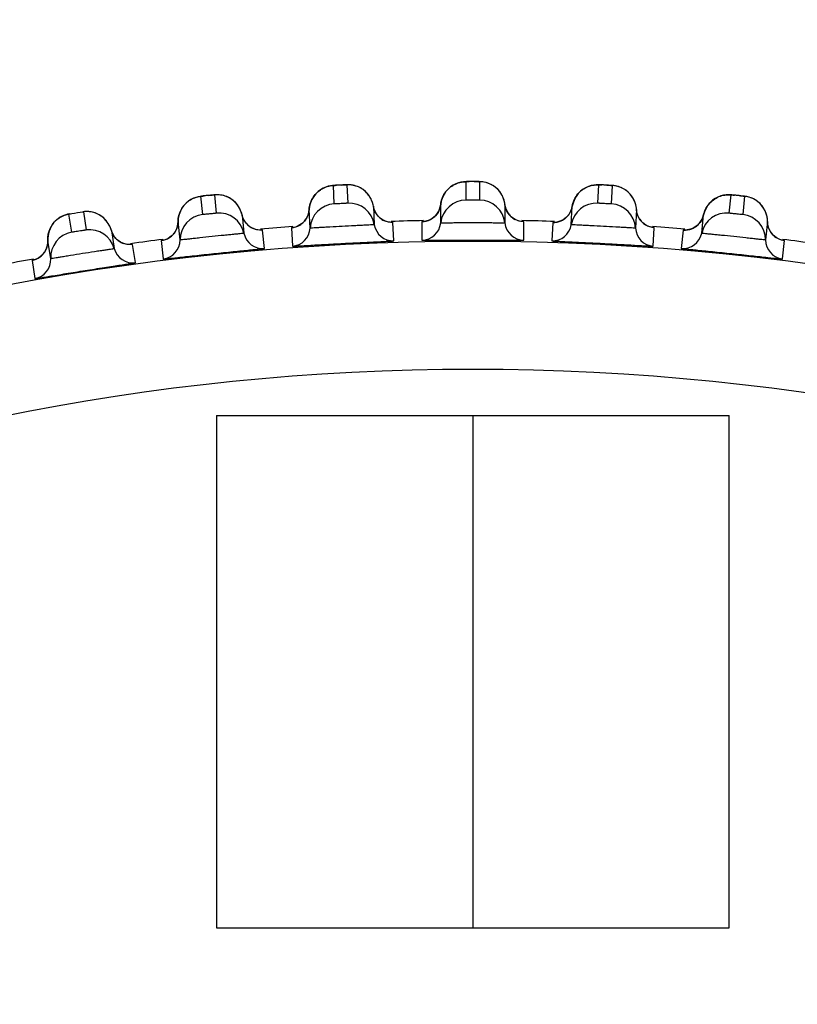
# Model space of a CAD drawing. Units: millimetres. Extents: x 0 to 420, y 0 to 297.
# Drawn here: x 106 to 108, y 216 to 219 of the extents above; entities that cross this region are included whole.
import ezdxf

# ---------------------------------------------------------------- set-up
doc = ezdxf.new("R2010")
doc.units = ezdxf.units.MM
doc.header["$LTSCALE"] = 23.1
doc.layers.get('0').update_dxf_attribs({"linetype": 'CONTINUOUS'})
for name, color, linetype in [('DEF_LAYER_ASSEM_MEMBER', 7, 'CONTINUOUS'), ('DEF_LAYER_DIM', 7, 'CONTINUOUS'), ('FLAECHEN', 7, 'CONTINUOUS')]:
    doc.layers.add(name, color=color, linetype=linetype)
doc.styles.get("Standard").update_dxf_attribs({"font": 'txt', "width": 0.8})
doc.dimstyles.new('DIMSTYLE_1', dxfattribs={"dimtxt": 5, "dimasz": 3, "dimexe": 2, "dimexo": 1, "dimgap": 1.25, "dimtad": 1, "dimdec": 3, "dimlfac": 2.5, "dimdsep": 46, "dimtxsty": 'Standard', "dimblk": '_FILLED', "dimblk1": '_FILLED', "dimblk2": '_FILLED', "dimcen": 0.09, "dimadec": 0, "dimazin": 0, "dimtp": 0.001, "dimtm": 0.001, "dimtfac": 1, "dimtdec": 3, "dimtofl": 0, "dimtmove": 0, "dimatfit": 3, "dimldrblk": '_FILLED', "dimfxl": 0, "dimtolj": 1, "dimarcsym": 0})

# ---------------------------------------------------------------- blocks, each defined once
blk = doc.blocks.new('_FILLED')
at = {"color": 0, "linetype": 'ByBlock'}
blk.add_solid([(0, 0), (-1, 0.2), (-1, -0.2)], dxfattribs=at)
blk = doc.blocks.new('*D1')
at = {"layer": 'DEF_LAYER_DIM', "color": 2, "linetype": 'Continuous', "transparency": 16777216}
for p, q in [((129.6727, 222.0299), (129.6727, 211.0299)), ((129.6727, 200.0299), (129.6727, 211.0299)), ((61.7515, 200.0299), (131.6727, 200.0299))]:
    blk.add_line(p, q, dxfattribs=at)
at = {"layer": 'DEF_LAYER_DIM', "color": 2, "linetype": 'Continuous', "transparency": 16777216, "xscale": 3, "yscale": 3, "zscale": 3}
for p, rotation in [((129.6727, 222.0299), 90), ((129.6727, 200.0299), 270)]:
    blk.add_blockref('_FILLED', p, dxfattribs=dict(at, rotation=rotation))
at = {"layer": 'DEF_LAYER_DIM', "color": 2, "linetype": 'Continuous', "transparency": 16777216, "insert": (123.4227, 211.0299), "char_height": 5, "width": 8, "attachment_point": 2, "rotation": 90, "line_spacing_factor": 0.9}
blk.add_mtext('55', dxfattribs=at)

msp = doc.modelspace()

# ---------------------------------------------------------------- linework, layer by layer
at = {"layer": 'DEF_LAYER_ASSEM_MEMBER', "color": 7, "linetype": 'Continuous'}
for p, q in [((106.70008, 218.43456), (106.69213, 218.43202)), ((107.11439, 218.44735), (107.10632, 218.44523)), ((107.52881, 218.43845), (107.52064, 218.43675)), ((106.287, 218.4001), (106.2792, 218.39715)), ((106.66134, 218.41111), (106.65487, 218.40302)), ((106.8224, 218.41185), (106.81596, 218.41845)), ((107.48783, 218.41917), (107.48056, 218.41181)), ((107.64808, 218.40308), (107.64237, 218.41031)), ((107.90026, 218.39076), (107.89261, 218.38378)), ((107.94219, 218.40786), (107.93394, 218.40659)), ((106.24954, 218.37466), (106.24351, 218.36624)), ((106.64358, 218.30411), (106.64057, 218.36164)), ((106.84099, 218.37214), (106.844, 218.31462)), ((106.8431, 218.36337), (106.84099, 218.37214)), ((107.05115, 218.32004), (107.05115, 218.37765)), ((107.25185, 218.37765), (107.25185, 218.32004)), ((107.25349, 218.36877), (107.25185, 218.37765)), ((107.45899, 218.31462), (107.462, 218.37214)), ((107.66243, 218.36164), (107.65941, 218.30411)), ((107.6636, 218.35269), (107.66243, 218.36164)), ((108.05945, 218.3663), (108.05412, 218.37382)), ((105.89987, 218.29115), (105.88982, 218.34787)), ((105.89105, 218.34813), (105.8904, 218.34801)), ((105.93431, 218.35499), (105.93555, 218.35511)), ((105.93555, 218.35511), (105.94457, 218.29823)), ((106.43099, 218.34515), (106.43701, 218.28786)), ((106.43355, 218.33649), (106.43099, 218.34515)), ((106.86509, 218.33309), (106.85601, 218.34116)), ((107.27387, 218.33738), (107.26523, 218.34592)), ((107.66771, 218.34014), (107.6636, 218.35269)), ((107.67413, 218.32925), (107.66771, 218.34014)), ((107.86599, 218.28786), (107.87201, 218.34515)), ((107.87201, 218.34515), (107.8683, 218.33369)), ((106.02296, 218.29673), (106.03197, 218.23983)), ((106.02607, 218.28799), (106.02296, 218.29673)), ((106.23741, 218.26688), (106.23139, 218.32417)), ((106.4571, 218.3074), (106.44761, 218.31499)), ((106.59177, 218.30607), (106.59031, 218.30583)), ((106.62597, 218.32565), (106.61673, 218.31704)), ((106.99951, 218.3247), (106.99804, 218.32454)), ((107.40766, 218.32198), (107.40618, 218.32189)), ((107.81512, 218.29789), (107.81364, 218.29789)), ((108.07161, 218.32417), (108.06558, 218.26688)), ((108.07231, 218.31517), (108.07161, 218.32417)), ((106.03279, 218.27654), (106.02607, 218.28799)), ((106.18556, 218.26612), (106.18412, 218.2658)), ((106.21869, 218.28746), (106.20992, 218.27838)), ((105.82473, 218.26533), (105.82413, 218.25347)), ((105.83374, 218.20843), (105.82473, 218.26533)), ((105.78213, 218.205), (105.7806, 218.20458)), ((105.81412, 218.22822), (105.80589, 218.21867))]:
    msp.add_line(p, q, dxfattribs=at)
at = {"layer": 'DEF_LAYER_ASSEM_MEMBER', "color": 9, "linetype": 'Continuous'}
for p, q in [((106.71906, 218.37955), (106.71604, 218.43707)), ((106.75804, 218.43927), (106.76106, 218.38175)), ((107.13047, 218.39142), (107.13047, 218.44902)), ((107.17252, 218.44902), (107.17252, 218.39142)), ((107.54194, 218.38175), (107.54495, 218.43927)), ((107.58695, 218.43707), (107.58393, 218.37955)), ((106.30883, 218.34616), (106.30281, 218.40344)), ((106.34464, 218.40784), (106.35066, 218.35056)), ((107.95233, 218.35056), (107.95835, 218.40784)), ((108.00018, 218.40344), (107.99416, 218.34616)), ((106.5007, 218.24073), (106.49469, 218.29803)), ((106.58626, 218.3054), (106.58502, 218.30513)), ((106.58502, 218.30513), (106.58804, 218.24761)), ((106.59082, 218.30593), (106.58626, 218.3054)), ((106.90515, 218.26422), (106.90214, 218.32175)), ((106.99398, 218.32433), (106.99272, 218.32413)), ((106.99272, 218.32413), (106.99273, 218.26652)), ((106.99855, 218.32462), (106.99398, 218.32433)), ((107.31027, 218.26652), (107.31027, 218.32413)), ((107.40085, 218.32175), (107.39785, 218.26422)), ((107.40212, 218.32189), (107.40085, 218.32175)), ((107.4067, 218.32194), (107.40212, 218.32189)), ((107.71495, 218.24761), (107.71797, 218.30513)), ((107.8083, 218.29803), (107.80229, 218.24073)), ((107.80958, 218.29809), (107.8083, 218.29803)), ((107.81416, 218.29791), (107.80958, 218.29809)), ((106.18462, 218.26593), (106.1801, 218.26516)), ((106.09804, 218.1961), (106.08904, 218.25301)), ((106.1801, 218.26516), (106.17887, 218.26483)), ((106.17887, 218.26483), (106.1849, 218.20754)), ((108.11809, 218.20754), (108.12412, 218.26483)), ((105.78106, 218.20472), (105.77656, 218.20371)), ((105.77656, 218.20371), (105.77539, 218.20333)), ((105.77539, 218.20333), (105.78441, 218.14643))]:
    msp.add_line(p, q, dxfattribs=at)
at = {"layer": 'DEF_LAYER_ASSEM_MEMBER', "color": 7, "linetype": 'Continuous'}
for points in [[(106.69213, 218.43202), (106.68408, 218.42845), (106.67612, 218.4238), (106.66849, 218.41803), (106.66134, 218.41111)], [(106.73042, 218.43803), (106.72311, 218.4376), (106.71774, 218.43725), (106.71379, 218.43694), (106.7077, 218.43618), (106.70008, 218.43456)], [(106.77178, 218.43878), (106.76504, 218.43932), (106.76016, 218.43938), (106.75673, 218.43929), (106.75219, 218.43911), (106.74609, 218.43884), (106.73042, 218.43803)], [(106.81596, 218.41845), (106.80902, 218.42411), (106.80173, 218.42882), (106.79423, 218.4326), (106.78662, 218.4355), (106.77908, 218.43753), (106.77178, 218.43878)], [(107.07448, 218.42596), (107.0676, 218.41823), (107.06155, 218.40928), (107.05658, 218.39918), (107.05297, 218.38801), (107.05115, 218.37765)], [(107.10632, 218.44523), (107.0981, 218.44209), (107.08991, 218.43786), (107.08198, 218.43249), (107.07448, 218.42596)], [(107.14488, 218.44922), (107.13755, 218.44918), (107.13217, 218.44911), (107.12821, 218.44901), (107.12208, 218.44857), (107.11439, 218.44735)], [(107.18622, 218.44781), (107.17952, 218.44871), (107.17465, 218.44902), (107.17121, 218.44911), (107.16667, 218.44917), (107.16056, 218.44921), (107.14488, 218.44922)], [(107.22927, 218.4252), (107.22264, 218.43121), (107.21561, 218.4363), (107.20831, 218.44047), (107.20087, 218.44376), (107.19344, 218.44619), (107.18622, 218.44781)], [(107.25185, 218.37765), (107.25124, 218.38208), (107.24885, 218.39229), (107.2453, 218.40177), (107.24075, 218.41045), (107.23536, 218.41828), (107.22927, 218.4252)], [(107.52064, 218.43675), (107.51226, 218.43404), (107.50386, 218.43024), (107.49566, 218.4253), (107.48783, 218.41917)], [(107.55935, 218.43872), (107.55203, 218.43906), (107.54665, 218.43927), (107.54269, 218.43938), (107.53655, 218.43926), (107.52881, 218.43845)], [(107.60056, 218.43514), (107.59392, 218.43639), (107.58907, 218.43695), (107.58564, 218.43722), (107.58111, 218.43752), (107.57502, 218.43789), (107.55935, 218.43872)], [(107.64237, 218.41031), (107.63606, 218.41666), (107.62931, 218.42211), (107.62224, 218.42665), (107.61498, 218.43033), (107.60769, 218.43314), (107.60056, 218.43514)], [(106.2792, 218.39715), (106.27134, 218.39317), (106.26364, 218.3881), (106.25632, 218.38194), (106.24954, 218.37466)], [(106.31712, 218.40515), (106.30984, 218.40434), (106.30449, 218.40371), (106.30057, 218.4032), (106.29452, 218.40212), (106.287, 218.4001)], [(106.35838, 218.40807), (106.35163, 218.40826), (106.34675, 218.40806), (106.34332, 218.40779), (106.3388, 218.40737), (106.33272, 218.40678), (106.31712, 218.40515)], [(106.40356, 218.39008), (106.39634, 218.39536), (106.38882, 218.39969), (106.38112, 218.40307), (106.37338, 218.40557), (106.36573, 218.40721), (106.35838, 218.40807)], [(106.43099, 218.34515), (106.42992, 218.34949), (106.42648, 218.35939), (106.42196, 218.36846), (106.41652, 218.37661), (106.41034, 218.38383), (106.40356, 218.39008)], [(106.65487, 218.40302), (106.6493, 218.39378), (106.64487, 218.38343), (106.64184, 218.37208), (106.64057, 218.36164)], [(106.84099, 218.37214), (106.84015, 218.37654), (106.83724, 218.38661), (106.83319, 218.3959), (106.82819, 218.40432), (106.8224, 218.41185)], [(107.48056, 218.41181), (107.47405, 218.40319), (107.46856, 218.39336), (107.46436, 218.3824), (107.462, 218.37214)], [(107.66243, 218.36164), (107.66205, 218.3661), (107.66021, 218.37642), (107.65715, 218.38608), (107.65306, 218.39498), (107.64808, 218.40308)], [(107.93394, 218.40659), (107.92543, 218.40433), (107.91685, 218.40097), (107.9084, 218.39647), (107.90026, 218.39076)], [(107.97271, 218.40653), (107.96542, 218.40726), (107.96006, 218.40775), (107.95611, 218.40806), (107.94997, 218.40827), (107.94219, 218.40786)], [(108.01367, 218.40081), (108.0071, 218.4024), (108.00229, 218.40322), (107.99888, 218.40366), (107.99437, 218.4042), (107.98831, 218.40488), (107.97271, 218.40653)], [(108.05412, 218.37382), (108.04816, 218.38049), (108.0417, 218.38628), (108.03488, 218.3912), (108.02782, 218.39524), (108.02068, 218.39844), (108.01367, 218.40081)], [(106.24351, 218.36624), (106.23842, 218.35672), (106.23454, 218.34615), (106.23211, 218.33466), (106.23139, 218.32417)], [(106.64057, 218.36164), (106.63869, 218.34974), (106.63355, 218.33664), (106.62597, 218.32565)], [(106.85601, 218.34116), (106.8485, 218.35132), (106.8431, 218.36337)], [(107.05115, 218.37765), (107.04865, 218.36586), (107.04283, 218.35305), (107.03469, 218.34247)], [(107.26523, 218.34592), (107.25825, 218.35646), (107.25349, 218.36877)], [(107.462, 218.37214), (107.4589, 218.36051), (107.45241, 218.34801), (107.44372, 218.33787), (107.43363, 218.33028)], [(107.89261, 218.38378), (107.88566, 218.37552), (107.87966, 218.36599), (107.8749, 218.35526), (107.87201, 218.34515)], [(108.07161, 218.32417), (108.07147, 218.32864), (108.07016, 218.33904), (108.06762, 218.34885), (108.064, 218.35795), (108.05945, 218.3663)], [(105.86912, 218.34095), (105.86339, 218.33781), (105.85784, 218.33415), (105.85252, 218.32995), (105.84748, 218.32524), (105.8428, 218.32002), (105.83854, 218.31433)], [(105.89105, 218.34814), (105.8865, 218.34719), (105.88097, 218.34568), (105.87501, 218.34357), (105.86912, 218.34095)], [(106.02296, 218.29673), (106.02211, 218.29961), (106.01825, 218.3096), (106.0132, 218.3188), (106.00714, 218.32707), (106.00027, 218.33432), (105.99279, 218.34048), (105.98488, 218.34555), (105.97674, 218.34952), (105.96855, 218.35245), (105.9605, 218.3544), (105.95281, 218.35546), (105.94568, 218.35577), (105.93945, 218.35553), (105.93518, 218.3551), (105.93431, 218.35499)], [(106.44761, 218.31499), (106.43957, 218.32474), (106.43355, 218.33649)], [(106.88494, 218.32372), (106.87512, 218.32723), (106.86509, 218.33309)], [(107.03469, 218.34247), (107.02501, 218.33435), (107.01471, 218.3288), (107.00526, 218.32574), (106.99951, 218.3247)], [(107.2932, 218.32699), (107.28358, 218.33101), (107.27387, 218.33738)], [(107.43363, 218.33028), (107.42306, 218.32527), (107.41346, 218.32271), (107.40766, 218.32198)], [(107.69168, 218.31341), (107.68232, 218.32028), (107.67413, 218.32925)], [(107.8683, 218.33369), (107.86116, 218.32155), (107.85196, 218.31188), (107.84149, 218.30482)], [(105.83854, 218.31433), (105.83475, 218.30819), (105.83148, 218.30164), (105.82879, 218.29472), (105.82674, 218.28748), (105.82535, 218.27998), (105.82469, 218.27228), (105.82473, 218.26533)], [(106.23139, 218.32417), (106.23014, 218.31219), (106.22568, 218.29883), (106.21869, 218.28746)], [(106.47741, 218.29909), (106.46742, 218.30208), (106.4571, 218.3074)], [(106.48919, 218.29788), (106.48924, 218.29788), (106.4856, 218.29799), (106.47741, 218.29909)], [(106.61673, 218.31704), (106.60674, 218.31095), (106.59746, 218.3074), (106.59177, 218.30607)], [(106.89664, 218.3219), (106.89669, 218.3219), (106.89306, 218.32219), (106.88494, 218.32372)], [(107.30479, 218.32456), (107.30484, 218.32456), (107.30123, 218.32504), (107.2932, 218.32699)], [(107.71252, 218.30585), (107.71257, 218.30585), (107.70899, 218.30652), (107.70107, 218.30889), (107.69168, 218.31341)], [(107.84149, 218.30482), (107.83067, 218.30038), (107.82095, 218.29832), (107.81512, 218.29789)], [(108.0816, 218.29121), (108.07576, 218.30242), (108.07231, 218.31517)], [(106.05139, 218.26019), (106.04142, 218.26723), (106.03279, 218.27654)], [(106.20992, 218.27838), (106.20026, 218.27178), (106.19118, 218.26775), (106.18556, 218.26612)], [(108.09829, 218.27447), (108.0893, 218.28182), (108.0816, 218.29121)], [(108.11871, 218.26583), (108.11876, 218.26583), (108.11523, 218.26668), (108.10744, 218.26946), (108.09829, 218.27447)], [(105.82413, 218.25347), (105.82044, 218.23993), (105.81412, 218.22822)], [(106.07218, 218.25309), (106.06205, 218.25548), (106.05139, 218.26019)], [(106.08348, 218.25256), (106.08369, 218.25259), (106.08029, 218.25249), (106.07218, 218.25309)], [(105.80589, 218.21867), (105.79664, 218.21155), (105.78776, 218.20698), (105.78213, 218.205)]]:
    msp.add_lwpolyline(points, dxfattribs=at)
at = {"layer": 'DEF_LAYER_ASSEM_MEMBER', "color": 9, "linetype": 'Continuous'}
for radius in [7.73365, 7.33366]:
    msp.add_circle((107.1515, 210.52993), radius, dxfattribs=at)
for centre, radius, start, end in [((106.71968, 218.35821), 0.07873, 121.28833, 124.12549), ((106.81561, 216.92178), 1.51863, 93.12766, 93.38935), ((106.83212, 216.62401), 1.81686, 92.86858, 93.13529), ((107.12997, 218.37008), 0.07873, 118.28833, 121.12549), ((107.15059, 216.9306), 1.51863, 90.12766, 90.38935), ((107.1515, 216.63237), 1.81686, 89.86858, 90.13529), ((107.17303, 218.37009), 0.07872, 58.87448, 61.81956), ((107.48558, 216.92187), 1.51863, 87.12766, 87.38935), ((107.47087, 216.62401), 1.81686, 86.86857, 87.13529), ((107.58332, 218.35822), 0.07872, 55.87448, 58.81956), ((106.31057, 218.32488), 0.07873, 124.28833, 127.12549), ((106.48154, 216.89544), 1.51864, 96.12766, 96.38935), ((106.51362, 216.59894), 1.81686, 95.86857, 96.13529), ((107.81965, 216.89563), 1.51863, 84.12766, 84.38936), ((107.78938, 216.59894), 1.81686, 83.86856, 84.13529), ((107.99243, 218.32489), 0.07872, 52.87448, 55.81955), ((105.90395, 218.27), 0.07899, 127.13343, 131.30568), ((106.58083, 218.36481), 0.05977, 316.185, 329.31412), ((106.90007, 218.38154), 0.05977, 216.68586, 229.81501), ((106.90012, 218.38161), 0.05985, 229.81869, 244.62168), ((106.99161, 218.38401), 0.05985, 297.48476, 313.17758), ((106.99166, 218.38394), 0.05977, 313.185, 326.31412), ((107.31133, 218.38394), 0.05977, 213.68586, 226.81501), ((107.31138, 218.384), 0.05985, 226.81869, 241.62168), ((107.40288, 218.38161), 0.05985, 294.48476, 310.17758), ((107.40293, 218.38154), 0.05977, 310.185, 323.31412), ((107.72216, 218.36481), 0.05977, 210.68586, 223.81501), ((106.48949, 218.35762), 0.05977, 219.68586, 232.81501), ((106.48953, 218.35769), 0.05985, 232.81869, 247.62168), ((106.58078, 218.36487), 0.05985, 300.48476, 316.17758), ((107.72222, 218.36487), 0.05985, 223.81869, 238.62169), ((107.81346, 218.35769), 0.05985, 291.48476, 307.17758), ((107.8135, 218.35762), 0.05977, 307.185, 320.31412), ((106.08073, 218.31225), 0.05977, 222.6857, 235.81509), ((106.17151, 218.32427), 0.05985, 303.48476, 319.17758), ((106.17157, 218.32421), 0.05977, 319.185, 332.31412), ((108.13142, 218.32421), 0.05977, 207.68586, 220.81501), ((108.13148, 218.32427), 0.05985, 220.81869, 235.62171), ((105.76499, 218.26224), 0.05977, 322.185, 335.31412), ((106.08077, 218.31232), 0.05985, 235.81907, 250.73984), ((105.76493, 218.2623), 0.05985, 306.5077, 322.17772)]:
    msp.add_arc(centre, radius, start, end, dxfattribs=at)
at = {"layer": 'DEF_LAYER_ASSEM_MEMBER', "color": 7, "linetype": 'Continuous'}
for centre, radius, start, end in [((107.13066, 218.31145), 0.07997, 90.13694, 173.83271), ((107.17233, 218.31145), 0.07997, 6.16726, 89.86309), ((106.72343, 218.2997), 0.07997, 93.13694, 176.83271), ((106.76505, 218.30188), 0.07997, 9.16726, 92.86309), ((107.53794, 218.30188), 0.07997, 87.13694, 170.83271), ((107.57956, 218.2997), 0.07997, 3.16726, 86.86309), ((106.31738, 218.26664), 0.07997, 96.13694, 179.83271), ((106.35883, 218.271), 0.07997, 12.16726, 95.86309), ((107.1515, 210.52993), 7.79894, 91.127774, 91.872831), ((107.1515, 210.52993), 7.79894, 88.128431, 88.873492), ((107.94416, 218.271), 0.07997, 84.13694, 167.83271), ((107.98561, 218.26664), 0.07997, 0.16726, 83.86309), ((105.95477, 218.2189), 0.07998, 15.17363, 97.32968), ((107.1515, 210.52993), 7.79894, 94.127919, 94.873722), ((106.58369, 218.30743), 0.05998, 274.15966, 356.83234), ((106.90322, 218.32417), 0.05998, 189.16766, 271.84034), ((106.99151, 218.32649), 0.05998, 271.15966, 353.83234), ((107.31148, 218.32649), 0.05998, 186.16766, 268.84034), ((107.39977, 218.32417), 0.05998, 268.15966, 350.83234), ((107.7193, 218.30743), 0.05998, 183.16766, 265.84034), ((107.1515, 210.52993), 7.79894, 85.127543, 85.873346), ((105.91363, 218.21238), 0.07998, 100.6703, 182.82638), ((107.1515, 210.52993), 7.79894, 97.127963, 97.87302), ((106.17743, 218.26705), 0.05998, 277.15966, 359.83234), ((106.49564, 218.3005), 0.05998, 192.16766, 274.84034), ((107.80735, 218.3005), 0.05998, 265.15966, 347.83234), ((108.12557, 218.26705), 0.05998, 180.16766, 262.84034), ((107.1515, 210.52993), 7.79894, 82.128798, 82.873297), ((106.08986, 218.25552), 0.05998, 195.16766, 277.84034), ((107.1515, 210.52993), 7.79894, 100.127175, 100.872817), ((105.77383, 218.20547), 0.05998, 280.15966, 2.83234)]:
    msp.add_arc(centre, radius, start, end, dxfattribs=at)
at = {"layer": 'DEF_LAYER_ASSEM_MEMBER', "color": 9, "linetype": 'Continuous'}
for points in [[(106.65155, 218.39785), (106.65746, 218.40792), (106.66585, 218.41684), (106.67551, 218.42338)], [(106.67879, 218.42549), (106.6899, 218.43224), (106.70306, 218.43635), (106.71604, 218.43707)], [(106.79617, 218.43171), (106.78445, 218.43723), (106.77098, 218.43991), (106.75804, 218.43927)], [(106.82616, 218.40717), (106.81846, 218.41754), (106.80786, 218.42622), (106.79617, 218.43171)], [(107.06401, 218.41324), (107.07044, 218.42297), (107.07928, 218.43145), (107.08927, 218.43748)], [(107.09266, 218.43941), (107.10411, 218.44557), (107.11746, 218.44899), (107.13047, 218.44902)], [(107.21021, 218.43948), (107.19878, 218.4456), (107.18548, 218.44899), (107.17252, 218.44902)], [(107.23887, 218.4134), (107.23245, 218.42307), (107.22366, 218.43148), (107.21372, 218.43748)], [(107.47671, 218.40701), (107.48439, 218.41742), (107.49499, 218.42612), (107.50669, 218.43165)], [(107.50669, 218.43165), (107.51845, 218.4372), (107.53196, 218.43992), (107.54495, 218.43927)], [(107.62408, 218.42557), (107.61299, 218.43228), (107.59989, 218.43636), (107.58695, 218.43707)], [(107.65134, 218.39803), (107.64544, 218.40802), (107.63709, 218.41687), (107.62749, 218.42338)], [(106.26621, 218.38993), (106.27696, 218.39726), (106.28988, 218.40205), (106.30281, 218.40344)], [(106.38311, 218.40229), (106.37111, 218.40718), (106.35753, 218.40916), (106.34464, 218.40784)], [(106.41435, 218.37935), (106.40611, 218.3893), (106.39507, 218.39741), (106.38311, 218.40229)], [(106.64057, 218.36164), (106.64127, 218.37423), (106.64516, 218.38698), (106.65155, 218.39785)], [(106.84099, 218.37214), (106.83897, 218.38466), (106.83372, 218.39699), (106.82616, 218.40717)], [(107.05115, 218.37765), (107.05251, 218.39019), (107.05706, 218.40271), (107.06401, 218.41324)], [(107.25185, 218.37765), (107.25048, 218.39025), (107.24589, 218.40284), (107.23887, 218.4134)], [(107.462, 218.37214), (107.46402, 218.3846), (107.46922, 218.39686), (107.47671, 218.40701)], [(107.66243, 218.36164), (107.66172, 218.3743), (107.65779, 218.38711), (107.65134, 218.39803)], [(107.88852, 218.3792), (107.89674, 218.38918), (107.90778, 218.39733), (107.91975, 218.40223)], [(107.91975, 218.40223), (107.93178, 218.40716), (107.94542, 218.40916), (107.95835, 218.40784)], [(108.03666, 218.39001), (108.02594, 218.39729), (108.01306, 218.40205), (108.00018, 218.40344)], [(106.23139, 218.32417), (106.23143, 218.33678), (106.23465, 218.34971), (106.24046, 218.36091)], [(106.24046, 218.36091), (106.24584, 218.37126), (106.25374, 218.38061), (106.26305, 218.38766)], [(106.43099, 218.34515), (106.42831, 218.35754), (106.42243, 218.36958), (106.41435, 218.37935)], [(106.63223, 218.33431), (106.63709, 218.34251), (106.64004, 218.35213), (106.64057, 218.36164)], [(106.85214, 218.34584), (106.84645, 218.35348), (106.84251, 218.36274), (106.84099, 218.37214)], [(107.04139, 218.35079), (107.04667, 218.35872), (107.05012, 218.36818), (107.05115, 218.37765)], [(107.2616, 218.35079), (107.25632, 218.35872), (107.25287, 218.36818), (107.25185, 218.37765)], [(107.45086, 218.34584), (107.45654, 218.35348), (107.46048, 218.36274), (107.462, 218.37214)], [(107.67076, 218.33431), (107.66591, 218.34251), (107.66296, 218.35213), (107.66243, 218.36164)], [(107.87201, 218.34515), (107.87467, 218.35748), (107.88051, 218.36945), (107.88852, 218.3792)], [(108.06244, 218.36108), (108.05707, 218.37137), (108.0492, 218.38065), (108.03994, 218.38766)], [(108.07161, 218.32417), (108.07156, 218.33685), (108.06831, 218.34985), (108.06244, 218.36108)], [(105.83208, 218.30297), (105.83669, 218.31293), (105.84356, 218.32209), (105.85181, 218.32934)], [(105.85626, 218.33298), (105.86602, 218.34036), (105.87779, 218.3456), (105.88982, 218.34787)], [(105.97229, 218.35124), (105.96066, 218.35531), (105.94776, 218.35668), (105.93555, 218.35511)], [(106.00419, 218.3304), (105.99553, 218.33969), (105.98427, 218.34704), (105.97229, 218.35124)], [(106.02296, 218.29673), (106.01959, 218.30913), (106.01295, 218.321), (106.00419, 218.3304)], [(106.44349, 218.31946), (106.43742, 218.32679), (106.433, 218.33584), (106.43099, 218.34515)], [(106.90214, 218.32175), (106.89272, 218.32145), (106.88298, 218.3235), (106.87446, 218.32753)], [(106.99272, 218.32413), (107.00184, 218.32431), (107.01113, 218.32671), (107.01923, 218.33091)], [(107.31027, 218.32413), (107.30085, 218.32432), (107.29124, 218.32688), (107.28294, 218.33135)], [(107.8595, 218.31946), (107.86558, 218.32679), (107.87, 218.33584), (107.87201, 218.34515)], [(105.82473, 218.26533), (105.8241, 218.2781), (105.82671, 218.29137), (105.83208, 218.30297)], [(106.03679, 218.27173), (106.03034, 218.27873), (106.02545, 218.28753), (106.02296, 218.29673)], [(106.22449, 218.29644), (106.22891, 218.30488), (106.23136, 218.31464), (106.23139, 218.32417)], [(106.49469, 218.29803), (106.4853, 218.29723), (106.47547, 218.29877), (106.46675, 218.30235)], [(106.58502, 218.30513), (106.59412, 218.3058), (106.60327, 218.30868), (106.61114, 218.3133)], [(107.40085, 218.32175), (107.40997, 218.32146), (107.41938, 218.32337), (107.42769, 218.32714)], [(107.71797, 218.30513), (107.70857, 218.30582), (107.6991, 218.30888), (107.69105, 218.31378)], [(107.8083, 218.29803), (107.81739, 218.29726), (107.82689, 218.29867), (107.83538, 218.302)], [(108.0785, 218.29644), (108.07408, 218.30488), (108.07164, 218.31464), (108.07161, 218.32417)], [(106.17887, 218.26483), (106.18792, 218.26597), (106.19692, 218.26933), (106.20453, 218.27435)], [(108.12412, 218.26483), (108.11477, 218.26601), (108.10547, 218.26956), (108.09769, 218.27487)], [(105.8193, 218.23728), (105.82327, 218.24594), (105.8252, 218.25582), (105.82473, 218.26533)], [(106.08904, 218.25301), (106.07974, 218.25173), (106.06989, 218.25273), (106.06103, 218.25582)], [(105.77539, 218.20333), (105.78438, 218.20494), (105.79319, 218.20877), (105.80054, 218.21419)]]:
    msp.add_open_spline(points, degree=3, dxfattribs=at)
for points, knots in [([(106.71604, 218.43707), (106.71603, 218.43729), (106.71745, 218.43694), (106.71884, 218.43748), (106.72216, 218.43746), (106.72447, 218.43768), (106.72582, 218.43776)], [0, 0, 0, 0, 0.0679989, 0.2670215, 0.5843408, 1, 1, 1, 1]), ([(106.74119, 218.43859), (106.74342, 218.43871), (106.74732, 218.43877), (106.75297, 218.43944), (106.75552, 218.43872), (106.75802, 218.43968), (106.75804, 218.43927)], [0, 0, 0, 0, 0.3962966, 0.7176981, 0.9272761, 1, 1, 1, 1]), ([(107.13047, 218.44902), (107.13047, 218.44924), (107.13187, 218.44882), (107.13328, 218.44929), (107.1366, 218.44909), (107.13891, 218.44919), (107.14027, 218.4492)], [0, 0, 0, 0, 0.0679989, 0.2670215, 0.5843408, 1, 1, 1, 1]), ([(107.15566, 218.44923), (107.15789, 218.44922), (107.16179, 218.44908), (107.16746, 218.44946), (107.16997, 218.44861), (107.17252, 218.44943), (107.17252, 218.44902)], [0, 0, 0, 0, 0.3962966, 0.7176981, 0.9272761, 1, 1, 1, 1]), ([(107.54495, 218.43927), (107.54496, 218.43949), (107.54634, 218.43899), (107.54778, 218.43939), (107.55108, 218.43902), (107.55339, 218.43899), (107.55475, 218.43893)], [0, 0, 0, 0, 0.0679989, 0.2670215, 0.5843407, 1, 1, 1, 1]), ([(107.57012, 218.43816), (107.57235, 218.43804), (107.57623, 218.43769), (107.58192, 218.43777), (107.58438, 218.43679), (107.58697, 218.43748), (107.58695, 218.43707)], [0, 0, 0, 0, 0.3962969, 0.7176983, 0.9272762, 1, 1, 1, 1]), ([(106.30281, 218.40344), (106.30279, 218.40366), (106.30423, 218.40339), (106.30558, 218.404), (106.3089, 218.40415), (106.31119, 218.40449), (106.31254, 218.40464)], [0, 0, 0, 0, 0.0679989, 0.2670216, 0.5843409, 1, 1, 1, 1]), ([(106.32785, 218.40628), (106.33006, 218.40651), (106.33396, 218.40678), (106.33956, 218.40774), (106.34214, 218.40716), (106.34459, 218.40824), (106.34464, 218.40784)], [0, 0, 0, 0, 0.3962969, 0.7176983, 0.9272762, 1, 1, 1, 1]), ([(107.17252, 218.39142), (107.17252, 218.39129), (107.17167, 218.39154), (107.17079, 218.39125), (107.16871, 218.39137), (107.16501, 218.39126), (107.15913, 218.39129), (107.15152, 218.39126), (107.1439, 218.39129), (107.13801, 218.39126), (107.1343, 218.39137), (107.13221, 218.39125), (107.13133, 218.39154), (107.13047, 218.39129), (107.13047, 218.39142)], [0, 0, 0, 0, 0.0096364, 0.0380813, 0.084245, 0.1463498, 0.3083238, 0.4994533, 0.6907275, 0.8530801, 0.9153887, 0.9617331, 0.9903023, 1, 1, 1, 1]), ([(107.95835, 218.40784), (107.95838, 218.40806), (107.95973, 218.40749), (107.96118, 218.40781), (107.96446, 218.40727), (107.96677, 218.40712), (107.96812, 218.40699)], [0, 0, 0, 0, 0.0679988, 0.2670213, 0.5843405, 1, 1, 1, 1]), ([(107.98343, 218.40541), (107.98565, 218.40517), (107.98951, 218.40463), (107.99519, 218.4044), (107.9976, 218.4033), (108.00022, 218.40385), (108.00018, 218.40344)], [0, 0, 0, 0, 0.3962979, 0.7176991, 0.9272764, 1, 1, 1, 1]), ([(106.76106, 218.38175), (106.76106, 218.38162), (106.7602, 218.38182), (106.75934, 218.38149), (106.75725, 218.3815), (106.75356, 218.38119), (106.74769, 218.38092), (106.74009, 218.38049), (106.73248, 218.38012), (106.72659, 218.37978), (106.72289, 218.3797), (106.72081, 218.37947), (106.71991, 218.37971), (106.71907, 218.37941), (106.71906, 218.37955)], [0, 0, 0, 0, 0.0096364, 0.0380813, 0.084245, 0.1463498, 0.3083238, 0.4994533, 0.6907275, 0.8530801, 0.9153887, 0.9617331, 0.9903023, 1, 1, 1, 1]), ([(107.58393, 218.37955), (107.58393, 218.37942), (107.58309, 218.37971), (107.5822, 218.37947), (107.58012, 218.37969), (107.57643, 218.37978), (107.57055, 218.38012), (107.56295, 218.38048), (107.55534, 218.38092), (107.54945, 218.38119), (107.54576, 218.3815), (107.54367, 218.38149), (107.5428, 218.38182), (107.54193, 218.38162), (107.54194, 218.38175)], [0, 0, 0, 0, 0.0096364, 0.0380813, 0.084245, 0.1463499, 0.308324, 0.4994534, 0.6907276, 0.8530802, 0.9153888, 0.9617331, 0.9903024, 1, 1, 1, 1]), ([(106.35066, 218.35056), (106.35067, 218.35042), (106.3498, 218.35058), (106.34895, 218.35021), (106.34687, 218.3501), (106.34321, 218.34961), (106.33735, 218.34902), (106.32978, 218.34819), (106.3222, 218.34743), (106.31635, 218.34679), (106.31265, 218.34651), (106.31058, 218.34617), (106.30968, 218.34636), (106.30885, 218.34603), (106.30883, 218.34616)], [0, 0, 0, 0, 0.0096364, 0.0380813, 0.084245, 0.1463498, 0.3083238, 0.4994533, 0.6907275, 0.8530802, 0.9153887, 0.9617331, 0.9903023, 1, 1, 1, 1]), ([(107.99416, 218.34616), (107.99414, 218.34603), (107.99332, 218.34636), (107.99242, 218.34617), (107.99036, 218.3465), (107.98667, 218.34678), (107.98083, 218.34743), (107.97325, 218.34819), (107.96568, 218.34902), (107.95981, 218.34961), (107.95614, 218.3501), (107.95405, 218.3502), (107.9532, 218.35058), (107.95232, 218.35042), (107.95233, 218.35056)], [0, 0, 0, 0, 0.0096364, 0.0380814, 0.0842452, 0.1463502, 0.3083245, 0.4994542, 0.6907283, 0.8530807, 0.915389, 0.9617333, 0.9903024, 1, 1, 1, 1]), ([(106.49469, 218.29803), (106.49464, 218.2985), (106.49169, 218.2975), (106.49042, 218.29799), (106.48901, 218.29791)], [0, 0, 0, 0, 0.2528405, 1, 1, 1, 1]), ([(106.844, 218.31462), (106.84401, 218.31446), (106.84298, 218.31462), (106.84192, 218.31426), (106.83934, 218.31423), (106.83449, 218.31387), (106.82607, 218.3135), (106.81384, 218.31289), (106.79885, 218.31219), (106.77524, 218.31105), (106.74389, 218.30947), (106.71253, 218.30776), (106.6889, 218.30642), (106.67388, 218.30555), (106.6616, 218.30488), (106.65317, 218.30437), (106.64829, 218.30422), (106.6457, 218.30398), (106.64461, 218.30422), (106.64359, 218.30395), (106.64358, 218.30411)], [0, 0, 0, 0, 0.0024325, 0.0096176, 0.0215082, 0.0379924, 0.0840726, 0.1461114, 0.2217497, 0.3081073, 0.499456, 0.6909501, 0.7774795, 0.8533244, 0.915566, 0.9618243, 0.9783853, 0.990325, 0.9975478, 1, 1, 1, 1]), ([(106.90214, 218.32175), (106.90211, 218.32223), (106.89911, 218.32139), (106.89788, 218.32194), (106.89646, 218.32194)], [0, 0, 0, 0, 0.2528405, 1, 1, 1, 1]), ([(107.25185, 218.32004), (107.25184, 218.31988), (107.25082, 218.32009), (107.24975, 218.3198), (107.24717, 218.3199), (107.24231, 218.31979), (107.23388, 218.31987), (107.22163, 218.31989), (107.20662, 218.31998), (107.18299, 218.32008), (107.1516, 218.32014), (107.12019, 218.32008), (107.09652, 218.31998), (107.08148, 218.31989), (107.06919, 218.31987), (107.06073, 218.31979), (107.05585, 218.3199), (107.05326, 218.3198), (107.05218, 218.32009), (107.05115, 218.31988), (107.05115, 218.32004)], [0, 0, 0, 0, 0.0024325, 0.0096176, 0.0215082, 0.0379924, 0.0840726, 0.1461114, 0.2217497, 0.3081073, 0.499456, 0.6909501, 0.7774795, 0.8533244, 0.915566, 0.9618243, 0.9783853, 0.990325, 0.9975478, 1, 1, 1, 1]), ([(107.31027, 218.32413), (107.31027, 218.32461), (107.30723, 218.32392), (107.30603, 218.32454), (107.30462, 218.32461)], [0, 0, 0, 0, 0.2528405, 1, 1, 1, 1]), ([(107.65941, 218.30411), (107.6594, 218.30395), (107.65839, 218.30422), (107.6573, 218.30398), (107.65473, 218.30422), (107.64987, 218.30436), (107.64146, 218.30488), (107.62923, 218.30555), (107.61425, 218.30642), (107.59065, 218.30775), (107.5593, 218.30946), (107.52794, 218.31104), (107.5043, 218.31218), (107.48927, 218.31288), (107.47699, 218.3135), (107.46855, 218.31387), (107.46368, 218.31423), (107.46108, 218.31426), (107.46002, 218.31462), (107.45898, 218.31445), (107.45899, 218.31462)], [0, 0, 0, 0, 0.0024325, 0.0096176, 0.0215082, 0.0379924, 0.0840727, 0.1461115, 0.2217498, 0.3081074, 0.4994561, 0.6909502, 0.7774796, 0.8533245, 0.915566, 0.9618243, 0.9783853, 0.990325, 0.9975478, 1, 1, 1, 1]), ([(107.71797, 218.30513), (107.718, 218.30561), (107.71493, 218.30509), (107.71376, 218.30577), (107.71235, 218.30591)], [0, 0, 0, 0, 0.2528405, 1, 1, 1, 1]), ([(106.43701, 218.28786), (106.43702, 218.28769), (106.43599, 218.2878), (106.43495, 218.28739), (106.43237, 218.28723), (106.42755, 218.28661), (106.41916, 218.2858), (106.40697, 218.28455), (106.39204, 218.28306), (106.36853, 218.28069), (106.3373, 218.27748), (106.30607, 218.27413), (106.28254, 218.27156), (106.26759, 218.2699), (106.25537, 218.26859), (106.24697, 218.26763), (106.2421, 218.26723), (106.23953, 218.26685), (106.23843, 218.26704), (106.23743, 218.26671), (106.23741, 218.26688)], [0, 0, 0, 0, 0.0024325, 0.0096176, 0.0215082, 0.0379924, 0.0840727, 0.1461114, 0.2217497, 0.3081073, 0.499456, 0.6909501, 0.7774795, 0.8533244, 0.915566, 0.9618243, 0.9783853, 0.990325, 0.9975478, 1, 1, 1, 1]), ([(108.06558, 218.26688), (108.06557, 218.26672), (108.06457, 218.26704), (108.06347, 218.26685), (108.06092, 218.26723), (108.05607, 218.26763), (108.0477, 218.26858), (108.03552, 218.26989), (108.0206, 218.27154), (107.99711, 218.27411), (107.96589, 218.27746), (107.93465, 218.28067), (107.9111, 218.28305), (107.89614, 218.28454), (107.88391, 218.2858), (107.87549, 218.28661), (107.87065, 218.28723), (107.86806, 218.28739), (107.86701, 218.2878), (107.86597, 218.28769), (107.86599, 218.28786)], [0, 0, 0, 0, 0.0024325, 0.0096176, 0.0215083, 0.0379925, 0.0840729, 0.1461118, 0.2217502, 0.308108, 0.4994569, 0.690951, 0.7774802, 0.8533249, 0.9155663, 0.9618244, 0.9783854, 0.9903251, 0.9975478, 1, 1, 1, 1]), ([(108.12412, 218.26483), (108.12417, 218.26531), (108.12107, 218.26494), (108.11994, 218.26568), (108.11854, 218.2659)], [0, 0, 0, 0, 0.2528405, 1, 1, 1, 1]), ([(106.03197, 218.23983), (106.03199, 218.23967), (106.03095, 218.23972), (106.02993, 218.23926), (106.02737, 218.23896), (106.02258, 218.23809), (106.01425, 218.23685), (106.00214, 218.23495), (105.9873, 218.23269), (105.96394, 218.22909), (105.93293, 218.22425), (105.90192, 218.21927), (105.87856, 218.21547), (105.86372, 218.21303), (105.85158, 218.21108), (105.84324, 218.20969), (105.83841, 218.20903), (105.83586, 218.20852), (105.83475, 218.20865), (105.83377, 218.20827), (105.83374, 218.20843)], [0, 0, 0, 0, 0.0024367, 0.009623, 0.021512, 0.038001, 0.0840938, 0.1461457, 0.2217977, 0.308166, 0.4995186, 0.6910021, 0.7775216, 0.8533543, 0.9155864, 0.9618364, 0.9783927, 0.990331, 0.9975498, 1, 1, 1, 1]), ([(106.08904, 218.25301), (106.08897, 218.25344), (106.08634, 218.25241), (106.08517, 218.25278), (106.08389, 218.25265)], [0, 0, 0, 0, 0.2530363, 1, 1, 1, 1])]:
    msp.add_open_spline(points, degree=3, knots=knots, dxfattribs=at)
at = {"layer": 'DEF_LAYER_ASSEM_MEMBER', "color": 7, "linetype": 'Continuous'}
for points, knots in [([(105.89105, 218.34814), (105.89383, 218.34866), (105.90823, 218.35103), (105.92263, 218.35347), (105.93431, 218.35499)], [0, 0, 0, 0, 0.1937249, 1, 1, 1, 1]), ([(105.94457, 218.29823), (105.94459, 218.29808), (105.94362, 218.2982), (105.94273, 218.29775), (105.94045, 218.29751), (105.93647, 218.29676), (105.93012, 218.29579), (105.92175, 218.29442), (105.91389, 218.29326), (105.90554, 218.29176), (105.90352, 218.29185), (105.89969, 218.29099), (105.89987, 218.29115)], [0, 0, 0, 0, 0.0098095, 0.0387052, 0.0856692, 0.1488802, 0.3138419, 0.5087185, 0.7044245, 0.8703884, 0.9840702, 1, 1, 1, 1]), ([(106.99273, 218.26652), (106.99273, 218.26626), (106.99434, 218.2666), (106.99603, 218.26613), (107.0001, 218.26631), (107.00777, 218.26614), (107.02107, 218.26628), (107.04045, 218.26634), (107.06421, 218.2665), (107.10169, 218.26668), (107.1515, 218.2668), (107.2013, 218.26668), (107.23878, 218.2665), (107.26254, 218.26634), (107.28192, 218.26628), (107.29523, 218.26614), (107.30289, 218.26631), (107.30696, 218.26613), (107.30866, 218.2666), (107.31027, 218.26626), (107.31027, 218.26652)], [0, 0, 0, 0, 0.0024206, 0.009574, 0.0214161, 0.0378423, 0.0838121, 0.1458013, 0.2215029, 0.3080483, 0.5000034, 0.6919579, 0.7785028, 0.8542038, 0.9161923, 0.9621602, 0.9785853, 0.9904265, 0.9975796, 1, 1, 1, 1]), ([(106.1849, 218.20754), (106.18493, 218.20728), (106.18649, 218.20779), (106.18823, 218.2075), (106.19226, 218.2081), (106.1999, 218.20874), (106.21312, 218.21026), (106.23238, 218.21235), (106.256, 218.21499), (106.29326, 218.21909), (106.34277, 218.22442), (106.39232, 218.2295), (106.42962, 218.23324), (106.45326, 218.23556), (106.47254, 218.23753), (106.48578, 218.23879), (106.49339, 218.23975), (106.49746, 218.24001), (106.49909, 218.24064), (106.50073, 218.24048), (106.5007, 218.24073)], [0, 0, 0, 0, 0.0024206, 0.009574, 0.0214161, 0.0378423, 0.0838121, 0.1458013, 0.2215029, 0.3080483, 0.5000034, 0.6919579, 0.7785028, 0.8542038, 0.9161923, 0.9621602, 0.9785853, 0.9904265, 0.9975796, 1, 1, 1, 1]), ([(106.58804, 218.24761), (106.58806, 218.24735), (106.58965, 218.24777), (106.59136, 218.2474), (106.59542, 218.24778), (106.60308, 218.24802), (106.61636, 218.24885), (106.63571, 218.24992), (106.65943, 218.25132), (106.69685, 218.25347), (106.74658, 218.2562), (106.79632, 218.25868), (106.83376, 218.26046), (106.8575, 218.26155), (106.87685, 218.2625), (106.89015, 218.26306), (106.89779, 218.26363), (106.90187, 218.26367), (106.90354, 218.26422), (106.90516, 218.26397), (106.90515, 218.26422)], [0, 0, 0, 0, 0.0024206, 0.009574, 0.0214161, 0.0378423, 0.0838121, 0.1458013, 0.2215029, 0.3080483, 0.5000034, 0.6919579, 0.7785028, 0.8542038, 0.9161923, 0.9621602, 0.9785853, 0.9904265, 0.9975796, 1, 1, 1, 1]), ([(107.39785, 218.26422), (107.39783, 218.26397), (107.39946, 218.26422), (107.40113, 218.26367), (107.4052, 218.26363), (107.41285, 218.26306), (107.42614, 218.2625), (107.4455, 218.26155), (107.46923, 218.26046), (107.50667, 218.25868), (107.55641, 218.2562), (107.60614, 218.25347), (107.64357, 218.25132), (107.66728, 218.24992), (107.68663, 218.24885), (107.69991, 218.24802), (107.70758, 218.24778), (107.71163, 218.2474), (107.71335, 218.24777), (107.71494, 218.24735), (107.71495, 218.24761)], [0, 0, 0, 0, 0.0024206, 0.009574, 0.0214161, 0.0378423, 0.0838121, 0.1458013, 0.2215029, 0.3080483, 0.5000034, 0.6919579, 0.7785028, 0.8542038, 0.9161923, 0.9621602, 0.9785853, 0.9904265, 0.9975796, 1, 1, 1, 1]), ([(107.80229, 218.24073), (107.80226, 218.24048), (107.8039, 218.24064), (107.80554, 218.24001), (107.8096, 218.23975), (107.81721, 218.23879), (107.83046, 218.23753), (107.84973, 218.23556), (107.87338, 218.23324), (107.91068, 218.2295), (107.96022, 218.22442), (108.00974, 218.21909), (108.047, 218.21499), (108.07061, 218.21235), (108.08987, 218.21026), (108.10309, 218.20874), (108.11074, 218.2081), (108.11476, 218.2075), (108.1165, 218.20779), (108.11806, 218.20728), (108.11809, 218.20754)], [0, 0, 0, 0, 0.0024206, 0.009574, 0.0214162, 0.0378423, 0.0838121, 0.1458013, 0.2215029, 0.3080483, 0.5000034, 0.6919578, 0.7785028, 0.8542038, 0.9161922, 0.9621602, 0.9785853, 0.9904265, 0.9975796, 1, 1, 1, 1]), ([(105.78441, 218.14643), (105.78445, 218.14618), (105.78599, 218.14676), (105.78773, 218.14657), (105.79173, 218.14738), (105.79932, 218.14841), (105.81244, 218.15062), (105.83156, 218.15371), (105.85499, 218.15759), (105.89197, 218.16363), (105.94113, 218.17154), (105.99033, 218.17921), (106.02739, 218.18489), (106.05088, 218.18845), (106.07005, 218.19143), (106.08322, 218.19338), (106.09078, 218.19474), (106.09483, 218.19521), (106.09644, 218.19593), (106.09808, 218.19585), (106.09804, 218.1961)], [0, 0, 0, 0, 0.0024195, 0.0095698, 0.0214066, 0.0378256, 0.0837755, 0.1457392, 0.2214114, 0.3079262, 0.4998268, 0.691754, 0.7783061, 0.8540359, 0.9160732, 0.9620967, 0.978546, 0.9904084, 0.9975719, 1, 1, 1, 1])]:
    msp.add_open_spline(points, degree=3, knots=knots, dxfattribs=at)
at = {"layer": 'FLAECHEN', "color": 7, "linetype": 'Continuous'}
for p, q in [((106.3515, 217.71917), (106.3515, 216.11917)), ((106.3515, 217.71917), (107.9515, 217.71917)), ((107.1515, 217.71917), (107.1515, 216.11917)), ((106.3515, 216.11917), (107.9515, 216.11917))]:
    msp.add_line(p, q, dxfattribs=at)
at = {"layer": 'FLAECHEN', "color": 6, "linetype": 'Continuous'}
msp.add_line((107.9515, 216.11917), (107.9515, 217.71917), dxfattribs=at)

# ---------------------------------------------------------------- dimensions: what is measured, and where the dimension line sits
at = {"layer": 'DEF_LAYER_DIM', "color": 2, "linetype": 'Continuous'}
dim = msp.add_linear_dim(base=(129.67267, 222.02993), p1=(60.7515, 200.02993), p2=(51.9515, 222.02993), angle=90, dimstyle='DIMSTYLE_1', dxfattribs=at)
dim.commit()
dim.dimension.update_dxf_attribs({"geometry": '*D1', "text_midpoint": (129.67267, 211.15493), "dimtype": 160})

doc.saveas('drawing.dxf')
